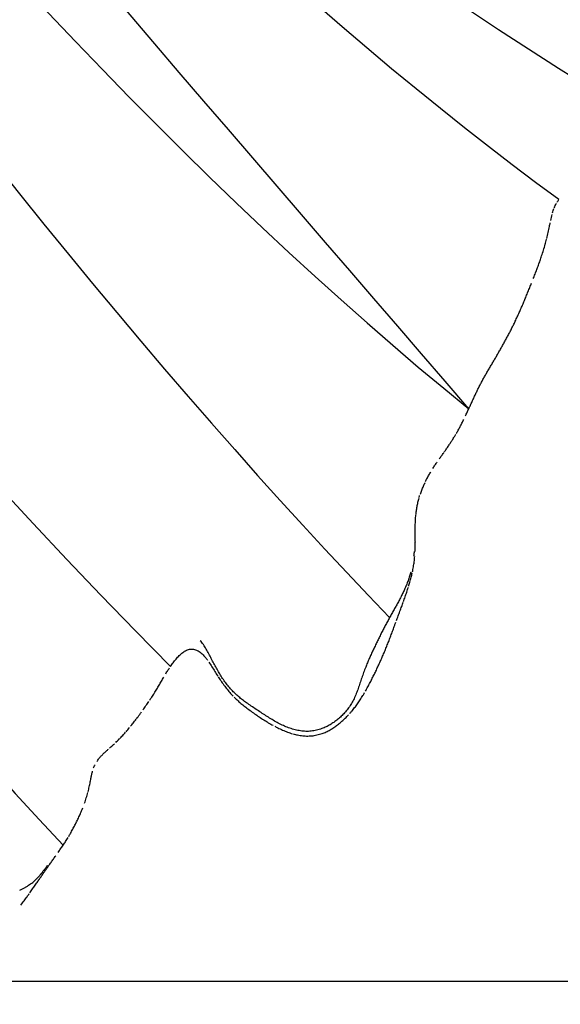
# Model space of a CAD drawing. Units: millimetres. Extents: x -605615287 to 17, y -1703671404 to 113.
# Drawn here: x -605611747 to -605611729, y -1703669563 to -1703669530 of the extents above; entities that cross this region are included whole.
import ezdxf

# ---------------------------------------------------------------- set-up
doc = ezdxf.new("R2010")
doc.units = ezdxf.units.MM
doc.layers.get('0').update_dxf_attribs({"lineweight": 9, "true_color": 0x1c1c1c})
doc.layers.get('Defpoints').update_dxf_attribs({"color": 3, "lineweight": 0})
doc.layers.add('50', color=7, linetype='Continuous', true_color=0x000000)
doc.layers.add('Make2D$可见线$曲线', color=7, linetype='Continuous', true_color=0x000000)
doc.styles.add('2F обычный', font='Montserrat-Light.ttf', dxfattribs={"width": 0.8})
doc.dimstyles.new('stroitelniy3', dxfattribs={"dimtxt": 80, "dimasz": 30, "dimexe": 5, "dimexo": 10, "dimgap": 20, "dimtad": 1, "dimtoh": 1, "dimdec": 0, "dimrnd": 5, "dimtxsty": '2F обычный', "dimblk": 'ARCHTICK', "dimcen": 0.09, "dimdle": 2, "dimadec": 0, "dimazin": 2, "dimtfac": 1, "dimtdec": 0, "dimtmove": 1, "dimatfit": 3, "dimfxl": 10, "dimtfill": 1, "dimtolj": 1, "dimtzin": 0, "dimarcsym": 1})

# ---------------------------------------------------------------- blocks, each defined once
blk = doc.blocks.new('A$Ce1eedf1b')
at = {"layer": '50', "color": 0}
for points in [[(94.259, 42.413), (70.353, 62.514), (41.597, 109.042), (30.365, 119.284)], [(89.59, 39.78), (60.723, 55.699), (41.349, 87.027), (28.485, 117.527)], [(26.542, 111.819), (38.655, 88.275), (63.47, 57.255), (86.8, 37.155)], [(86.592, 36.402), (63.231, 49.41), (34.025, 82.097), (19.494, 107.528)], [(19.494, 107.528), (39.185, 83.624), (61.283, 55.679), (86.296, 36.567)], [(85.142, 34.977), (58.888, 50.363), (28.127, 82.306), (12.457, 103.758)], [(84.363, 33.271), (63.116, 38.793), (36.402, 57.345), (10.811, 93.321)], [(81.541, 29.873), (58.169, 39.041), (22.798, 63.776), (4.79, 88.212)]]:
    blk.add_open_spline(points, degree=3, dxfattribs=at)
at = {"layer": 'Make2D$可见线$曲线', "color": 0, "lineweight": -3}
for points in [[(25.84, 111.429), (25.913, 111.452), (25.976, 111.472), (26.041, 111.496)], [(26.092, 111.516), (26.146, 111.537), (26.195, 111.559), (26.24, 111.583)], [(26.264, 111.596), (26.308, 111.621), (26.371, 111.663), (26.418, 111.7)], [(26.458, 111.734), (26.492, 111.765), (26.522, 111.795), (26.542, 111.819)], [(18.659, 106.931), (18.69, 106.957), (18.731, 106.989), (18.773, 107.023)], [(17.039, 105.467), (17.08, 105.495), (17.111, 105.516), (17.138, 105.535)], [(12.857, 104.07), (12.813, 104.036), (12.724, 103.966), (12.591, 103.862), (12.457, 103.757), (12.323, 103.654), (12.188, 103.551), (12.052, 103.451), (11.915, 103.352), (11.777, 103.253), (11.638, 103.157), (11.498, 103.062), (11.357, 102.969), (11.216, 102.876), (11.074, 102.785), (10.93, 102.699), (10.832, 102.643), (10.783, 102.616)], [(12.354, 104.082), (12.398, 104.105), (12.455, 104.134), (12.513, 104.164)], [(10.783, 102.616), (10.725, 102.584), (10.608, 102.519), (10.43, 102.429), (10.25, 102.345), (10.069, 102.26), (9.892, 102.169), (9.721, 102.065), (9.561, 101.943), (9.414, 101.805), (9.279, 101.655), (9.155, 101.495), (9.044, 101.326), (8.946, 101.149), (8.86, 100.966), (8.788, 100.777), (8.746, 100.648), (8.729, 100.583)], [(8.729, 100.583), (8.707, 100.501), (8.669, 100.334), (8.63, 100.082), (8.616, 99.826), (8.628, 99.571), (8.66, 99.316), (8.71, 99.065), (8.776, 98.818), (8.854, 98.574), (8.945, 98.334), (9.043, 98.098), (9.147, 97.865), (9.254, 97.632), (9.362, 97.4), (9.472, 97.17), (9.546, 97.017), (9.584, 96.941)], [(9.584, 96.941), (9.616, 96.878), (9.681, 96.753), (9.785, 96.57), (9.897, 96.393), (10.02, 96.224), (10.151, 96.063), (10.292, 95.912), (10.439, 95.769), (10.593, 95.635), (10.751, 95.507), (10.911, 95.384), (11.073, 95.265), (11.235, 95.146), (11.394, 95.021), (11.546, 94.887), (11.643, 94.791), (11.675, 94.741)], [(8.608, 91.203), (8.654, 91.261), (8.698, 91.312), (8.749, 91.372)], [(8.246, 90.713), (8.284, 90.769), (8.323, 90.825), (8.364, 90.881)], [(7.96, 90.266), (7.982, 90.299), (8.003, 90.332), (8.023, 90.363)], [(7.172, 89.573), (7.199, 89.582), (7.246, 89.598), (7.279, 89.611)], [(7.39, 89.662), (7.424, 89.679), (7.457, 89.7), (7.497, 89.727)]]:
    blk.add_open_spline(points, degree=3, dxfattribs=at)
for points, knots in [([(24.643, 110.996), (24.707, 111.025), (24.772, 111.054), (24.839, 111.083), (24.904, 111.111), (24.97, 111.138), (25.035, 111.164), (25.092, 111.187), (25.149, 111.208), (25.206, 111.229)], [0.2058638, 0.2058638, 0.2058638, 0.2058638, 0.4262232, 0.4262232, 0.4262232, 0.6461843, 0.6461843, 0.6461843, 0.837169, 0.837169, 0.837169, 0.837169]), ([(25.234, 111.239), (25.301, 111.263), (25.369, 111.286), (25.435, 111.307), (25.507, 111.33), (25.568, 111.348), (25.637, 111.368), (25.679, 111.381), (25.718, 111.392), (25.757, 111.404)], [0.8689116, 0.8689116, 0.8689116, 0.8689116, 1.0966917, 1.0966917, 1.0966917, 1.3340335, 1.3340335, 1.3340335, 1.4782102, 1.4782102, 1.4782102, 1.4782102]), ([(23.881, 110.6), (23.931, 110.628), (23.981, 110.656), (24.031, 110.684), (24.081, 110.711), (24.132, 110.739), (24.182, 110.766), (24.233, 110.793), (24.284, 110.819), (24.335, 110.845), (24.387, 110.872), (24.436, 110.897), (24.489, 110.922), (24.537, 110.946), (24.59, 110.971), (24.643, 110.996)], [1.9363673, 1.9363673, 1.9363673, 1.9363673, 2.1129174, 2.1129174, 2.1129174, 2.2872998, 2.2872998, 2.2872998, 2.4609087, 2.4609087, 2.4609087, 2.6359477, 2.6359477, 2.6359477, 2.8118707, 2.8118707, 2.8118707, 2.8118707]), ([(22.412, 109.718), (22.459, 109.75), (22.507, 109.782), (22.555, 109.813), (22.603, 109.844), (22.65, 109.875), (22.698, 109.906), (22.746, 109.937), (22.795, 109.967), (22.843, 109.997), (22.891, 110.027), (22.941, 110.058), (22.989, 110.087), (23.04, 110.117), (23.086, 110.145), (23.137, 110.174), (23.185, 110.203), (23.235, 110.232), (23.284, 110.26), (23.334, 110.289), (23.383, 110.317), (23.433, 110.346), (23.483, 110.375), (23.532, 110.403), (23.582, 110.431), (23.632, 110.46), (23.682, 110.488), (23.731, 110.516)], [0.200745, 0.200745, 0.200745, 0.200745, 0.372783, 0.372783, 0.372783, 0.545043, 0.545043, 0.545043, 0.717288, 0.717288, 0.717288, 0.890121, 0.890121, 0.890121, 1.065207, 1.065207, 1.065207, 1.241123, 1.241123, 1.241123, 1.414815, 1.414815, 1.414815, 1.588182, 1.588182, 1.588182, 1.761731, 1.761731, 1.761731, 1.761731]), ([(20.564, 108.268), (20.604, 108.3), (20.645, 108.333), (20.685, 108.366), (20.726, 108.399), (20.766, 108.432), (20.806, 108.466), (20.846, 108.499), (20.887, 108.533), (20.927, 108.566), (20.967, 108.6), (21.007, 108.633), (21.047, 108.667), (21.087, 108.7), (21.127, 108.734), (21.168, 108.767), (21.208, 108.8), (21.249, 108.833), (21.29, 108.866), (21.33, 108.899), (21.371, 108.932), (21.411, 108.965), (21.452, 108.998), (21.492, 109.03), (21.533, 109.063), (21.574, 109.096), (21.614, 109.128), (21.655, 109.161), (21.696, 109.193), (21.737, 109.226), (21.778, 109.258), (21.819, 109.29), (21.861, 109.322), (21.902, 109.354), (21.944, 109.385), (21.985, 109.417), (22.027, 109.448), (22.07, 109.479), (22.112, 109.509), (22.154, 109.539), (22.197, 109.57), (22.24, 109.599), (22.283, 109.629), (22.324, 109.658), (22.368, 109.688), (22.412, 109.718)], [0.193143, 0.193143, 0.193143, 0.193143, 0.350151, 0.350151, 0.350151, 0.507279, 0.507279, 0.507279, 0.664377, 0.664377, 0.664377, 0.821497, 0.821497, 0.821497, 0.978573, 0.978573, 0.978573, 1.135709, 1.135709, 1.135709, 1.292825, 1.292825, 1.292825, 1.450512, 1.450512, 1.450512, 1.608334, 1.608334, 1.608334, 1.765961, 1.765961, 1.765961, 1.923472, 1.923472, 1.923472, 2.080987, 2.080987, 2.080987, 2.238644, 2.238644, 2.238644, 2.396526, 2.396526, 2.396526, 2.555241, 2.555241, 2.555241, 2.555241]), ([(19.251, 107.367), (19.292, 107.395), (19.331, 107.421), (19.372, 107.449), (19.412, 107.475), (19.453, 107.502), (19.494, 107.528), (19.535, 107.555), (19.575, 107.581), (19.615, 107.607), (19.655, 107.633), (19.697, 107.66), (19.736, 107.685), (19.776, 107.711), (19.816, 107.737), (19.857, 107.764), (19.897, 107.79), (19.936, 107.816), (19.976, 107.843), (20.016, 107.869), (20.056, 107.897), (20.096, 107.924), (20.135, 107.951), (20.175, 107.979), (20.214, 108.007), (20.253, 108.035), (20.293, 108.063), (20.332, 108.092), (20.371, 108.12), (20.41, 108.149), (20.448, 108.179), (20.491, 108.211), (20.528, 108.24), (20.564, 108.268)], [0.807143, 0.807143, 0.807143, 0.807143, 0.953316, 0.953316, 0.953316, 1.099364, 1.099364, 1.099364, 1.246219, 1.246219, 1.246219, 1.394895, 1.394895, 1.394895, 1.544709, 1.544709, 1.544709, 1.694455, 1.694455, 1.694455, 1.843103, 1.843103, 1.843103, 1.990667, 1.990667, 1.990667, 2.137601, 2.137601, 2.137601, 2.284687, 2.284687, 2.284687, 2.431857, 2.431857, 2.431857, 2.431857]), ([(18.773, 107.023), (18.815, 107.056), (18.858, 107.089), (18.891, 107.113), (18.931, 107.143), (18.968, 107.171), (19.009, 107.2), (19.054, 107.232), (19.084, 107.253), (19.13, 107.284)], [0.2155891, 0.2155891, 0.2155891, 0.2155891, 0.3657207, 0.3657207, 0.3657207, 0.512762, 0.512762, 0.512762, 0.6601837, 0.6601837, 0.6601837, 0.6601837]), ([(18.338, 106.649), (18.371, 106.679), (18.402, 106.707), (18.436, 106.738), (18.468, 106.767), (18.513, 106.806), (18.547, 106.835), (18.578, 106.862), (18.609, 106.889), (18.641, 106.915)], [1.9236843, 1.9236843, 1.9236843, 1.9236843, 2.0628832, 2.0628832, 2.0628832, 2.2153631, 2.2153631, 2.2153631, 2.3431041, 2.3431041, 2.3431041, 2.3431041]), ([(18.025, 106.348), (18.056, 106.379), (18.082, 106.405), (18.113, 106.435), (18.147, 106.469), (18.183, 106.504), (18.218, 106.537), (18.256, 106.573), (18.289, 106.604), (18.326, 106.638)], [1.477686, 1.477686, 1.477686, 1.477686, 1.6048778, 1.6048778, 1.6048778, 1.7543613, 1.7543613, 1.7543613, 1.9075445, 1.9075445, 1.9075445, 1.9075445]), ([(17.802, 106.123), (17.835, 106.156), (17.872, 106.193), (17.905, 106.227), (17.942, 106.264), (17.972, 106.295), (18.009, 106.331)], [1.1537104, 1.1537104, 1.1537104, 1.1537104, 1.3038411, 1.3038411, 1.3038411, 1.4540242, 1.4540242, 1.4540242, 1.4540242]), ([(17.484, 105.818), (17.52, 105.851), (17.556, 105.884), (17.591, 105.917), (17.629, 105.952), (17.662, 105.984), (17.697, 106.019)], [0.69786, 0.69786, 0.69786, 0.69786, 0.845741, 0.845741, 0.845741, 0.9974363, 0.9974363, 0.9974363, 0.9974363]), ([(17.137, 105.536), (17.178, 105.565), (17.218, 105.595), (17.257, 105.626), (17.3, 105.66), (17.331, 105.686), (17.373, 105.721)], [0.2015353, 0.2015353, 0.2015353, 0.2015353, 0.3568612, 0.3568612, 0.3568612, 0.5102371, 0.5102371, 0.5102371, 0.5102371]), ([(16.62, 105.219), (16.665, 105.241), (16.71, 105.265), (16.754, 105.29), (16.799, 105.314), (16.841, 105.34), (16.885, 105.367), (16.93, 105.395), (16.968, 105.419), (17.012, 105.449)], [1.8561325, 1.8561325, 1.8561325, 1.8561325, 2.0084723, 2.0084723, 2.0084723, 2.1600366, 2.1600366, 2.1600366, 2.3121983, 2.3121983, 2.3121983, 2.3121983]), ([(13.993, 104.842), (14.05, 104.859), (14.108, 104.875), (14.166, 104.889), (14.224, 104.903), (14.279, 104.915), (14.338, 104.926), (14.396, 104.936), (14.453, 104.945), (14.511, 104.952)], [1.9003937, 1.9003937, 1.9003937, 1.9003937, 2.082599, 2.082599, 2.082599, 2.2587087, 2.2587087, 2.2587087, 2.4344949, 2.4344949, 2.4344949, 2.4344949]), ([(14.688, 104.921), (14.676, 104.92), (14.62, 104.915), (14.563, 104.908), (14.519, 104.901)], [0.4720071, 0.4720071, 0.4720071, 0.4720071, 0.5081104, 0.6466496, 0.6466496, 0.6466496, 0.6466496]), ([(14.686, 104.97), (14.742, 104.974), (14.801, 104.976), (14.857, 104.978), (14.935, 104.98), (14.979, 104.981), (15.021, 104.981)], [2.6108223, 2.6108223, 2.6108223, 2.6108223, 2.7827451, 2.7827451, 2.7827451, 2.9534425, 2.9534425, 2.9534425, 2.9534425]), ([(15.021, 104.98), (15.072, 104.98), (15.123, 104.98), (15.169, 104.98), (15.218, 104.979), (15.266, 104.978), (15.315, 104.978), (15.363, 104.978), (15.413, 104.977), (15.462, 104.977), (15.512, 104.978), (15.559, 104.978), (15.609, 104.98), (15.659, 104.982), (15.709, 104.985), (15.758, 104.989), (15.807, 104.993), (15.857, 104.998), (15.906, 105.005)], [0.2011587, 0.2011587, 0.2011587, 0.2011587, 0.3538055, 0.3538055, 0.3538055, 0.5047563, 0.5047563, 0.5047563, 0.6553926, 0.6553926, 0.6553926, 0.8056963, 0.8056963, 0.8056963, 0.9557771, 0.9557771, 0.9557771, 1.1055605, 1.1055605, 1.1055605, 1.1055605]), ([(15.926, 105.008), (15.969, 105.014), (16.01, 105.021), (16.052, 105.029), (16.101, 105.039), (16.149, 105.05), (16.197, 105.063), (16.245, 105.076), (16.293, 105.091), (16.34, 105.106), (16.388, 105.122), (16.435, 105.14), (16.481, 105.159)], [1.1267505, 1.1267505, 1.1267505, 1.1267505, 1.255117, 1.255117, 1.255117, 1.404668, 1.404668, 1.404668, 1.5543802, 1.5543802, 1.5543802, 1.7047878, 1.7047878, 1.7047878, 1.7047878]), ([(16.567, 105.171), (16.558, 105.167), (16.533, 105.154), (16.508, 105.142), (16.493, 105.135)], [0.71655969, 0.71655969, 0.71655969, 0.71655969, 0.7481015, 0.80279118, 0.80279118, 0.80279118, 0.80279118]), ([(13.984, 104.76), (13.939, 104.743), (13.843, 104.703), (13.698, 104.634), (13.549, 104.554), (13.405, 104.467), (13.264, 104.374), (13.126, 104.276), (12.991, 104.174), (12.902, 104.105), (12.857, 104.07)], [1.208605, 1.208605, 1.208605, 1.208605, 1.354961, 1.524331, 1.693701, 1.863072, 2.032442, 2.201812, 2.371182, 2.540552, 2.540552, 2.540552, 2.540552]), ([(12.993, 104.414), (13.051, 104.444), (13.096, 104.467), (13.154, 104.496), (13.212, 104.525), (13.258, 104.547), (13.317, 104.575), (13.373, 104.601), (13.425, 104.625), (13.482, 104.65)], [0.7698037, 0.7698037, 0.7698037, 0.7698037, 0.9561422, 0.9561422, 0.9561422, 1.1422877, 1.1422877, 1.1422877, 1.3313595, 1.3313595, 1.3313595, 1.3313595]), ([(13.514, 104.664), (13.56, 104.684), (13.603, 104.702), (13.65, 104.721), (13.704, 104.743), (13.765, 104.766), (13.821, 104.785), (13.867, 104.802), (13.914, 104.817), (13.961, 104.832)], [1.3679515, 1.3679515, 1.3679515, 1.3679515, 1.5228251, 1.5228251, 1.5228251, 1.7124729, 1.7124729, 1.7124729, 1.8654037, 1.8654037, 1.8654037, 1.8654037]), ([(12.513, 104.164), (12.565, 104.192), (12.618, 104.219), (12.672, 104.247), (12.727, 104.276), (12.777, 104.302), (12.832, 104.331), (12.88, 104.356), (12.926, 104.379), (12.974, 104.404)], [0.2095375, 0.2095375, 0.2095375, 0.2095375, 0.3924756, 0.3924756, 0.3924756, 0.5806184, 0.5806184, 0.5806184, 0.746961, 0.746961, 0.746961, 0.746961]), ([(10.271, 102.833), (10.315, 102.864), (10.359, 102.896), (10.409, 102.932), (10.455, 102.964), (10.501, 102.997), (10.548, 103.029), (10.594, 103.061), (10.641, 103.093), (10.688, 103.124), (10.735, 103.156), (10.782, 103.186), (10.83, 103.218), (10.877, 103.249), (10.926, 103.28), (10.974, 103.31), (11.023, 103.341), (11.071, 103.372), (11.12, 103.402), (11.169, 103.432), (11.219, 103.462), (11.269, 103.492), (11.319, 103.522), (11.369, 103.551), (11.42, 103.581), (11.47, 103.61), (11.521, 103.639), (11.573, 103.668), (11.624, 103.697), (11.675, 103.725), (11.727, 103.753), (11.779, 103.781), (11.831, 103.809), (11.883, 103.836), (11.935, 103.863), (11.987, 103.891), (12.039, 103.918), (12.09, 103.945), (12.145, 103.973), (12.196, 103.999), (12.23, 104.017), (12.264, 104.035), (12.298, 104.052)], [0.203556, 0.203556, 0.203556, 0.203556, 0.375379, 0.375379, 0.375379, 0.546601, 0.546601, 0.546601, 0.717802, 0.717802, 0.717802, 0.889151, 0.889151, 0.889151, 1.061101, 1.061101, 1.061101, 1.233647, 1.233647, 1.233647, 1.407113, 1.407113, 1.407113, 1.582811, 1.582811, 1.582811, 1.759637, 1.759637, 1.759637, 1.936591, 1.936591, 1.936591, 2.113331, 2.113331, 2.113331, 2.290146, 2.290146, 2.290146, 2.468361, 2.468361, 2.468361, 2.584184, 2.584184, 2.584184, 2.584184]), ([(9.228, 101.86), (9.25, 101.889), (9.273, 101.918), (9.297, 101.946), (9.337, 101.995), (9.378, 102.042), (9.421, 102.09), (9.464, 102.137), (9.507, 102.182), (9.552, 102.228), (9.596, 102.272), (9.642, 102.316), (9.688, 102.359), (9.734, 102.402), (9.78, 102.444), (9.828, 102.484), (9.86, 102.512), (9.893, 102.54), (9.926, 102.567)], [1.694556, 1.694556, 1.694556, 1.694556, 1.80941, 1.80941, 1.80941, 2.007736, 2.007736, 2.007736, 2.20506, 2.20506, 2.20506, 2.402336, 2.402336, 2.402336, 2.59912, 2.59912, 2.59912, 2.733472, 2.733472, 2.733472, 2.733472]), ([(9.972, 102.604), (10.021, 102.643), (10.07, 102.682), (10.121, 102.72), (10.164, 102.753), (10.218, 102.793), (10.272, 102.832)], [2.7948062, 2.7948062, 2.7948062, 2.7948062, 2.988808, 2.988808, 2.988808, 3.1817618, 3.1817618, 3.1817618, 3.1817618]), ([(8.561, 100.598), (8.575, 100.649), (8.593, 100.702), (8.621, 100.783), (8.642, 100.845), (8.665, 100.906), (8.69, 100.966), (8.714, 101.027), (8.741, 101.086), (8.77, 101.144), (8.799, 101.203), (8.829, 101.26), (8.861, 101.316), (8.893, 101.373), (8.925, 101.426), (8.96, 101.481), (8.994, 101.535), (9.029, 101.589), (9.066, 101.641), (9.102, 101.694), (9.14, 101.746), (9.178, 101.796)], [0.222929, 0.222929, 0.222929, 0.222929, 0.416767, 0.416767, 0.416767, 0.614132, 0.614132, 0.614132, 0.811742, 0.811742, 0.811742, 1.010469, 1.010469, 1.010469, 1.210487, 1.210487, 1.210487, 1.410708, 1.410708, 1.410708, 1.610161, 1.610161, 1.610161, 1.610161]), ([(8.535, 99.164), (8.521, 99.233), (8.509, 99.302), (8.499, 99.372), (8.487, 99.453), (8.478, 99.534), (8.472, 99.616), (8.466, 99.698), (8.464, 99.78), (8.464, 99.863), (8.465, 99.945), (8.468, 100.027), (8.476, 100.109), (8.484, 100.191), (8.495, 100.273), (8.51, 100.354), (8.528, 100.449), (8.544, 100.523), (8.564, 100.597)], [2.422674, 2.422674, 2.422674, 2.422674, 2.633611, 2.633611, 2.633611, 2.87983, 2.87983, 2.87983, 3.1269, 3.1269, 3.1269, 3.374478, 3.374478, 3.374478, 3.622428, 3.622428, 3.622428, 3.875405, 3.875405, 3.875405, 3.875405]), ([(8.793, 98.286), (8.775, 98.335), (8.759, 98.381), (8.742, 98.43), (8.715, 98.506), (8.69, 98.582), (8.666, 98.659), (8.641, 98.737), (8.619, 98.814), (8.598, 98.893), (8.577, 98.971), (8.558, 99.051), (8.542, 99.13)], [1.5066141, 1.5066141, 1.5066141, 1.5066141, 1.6590404, 1.6590404, 1.6590404, 1.9012023, 1.9012023, 1.9012023, 2.144335, 2.144335, 2.144335, 2.3883938, 2.3883938, 2.3883938, 2.3883938]), ([(9.327, 97.107), (9.289, 97.18), (9.252, 97.253), (9.216, 97.324), (9.18, 97.396), (9.145, 97.468), (9.11, 97.541), (9.077, 97.611), (9.042, 97.688), (9.01, 97.759), (8.978, 97.831), (8.945, 97.908), (8.914, 97.98), (8.884, 98.054), (8.853, 98.13), (8.825, 98.204)], [0.20564, 0.20564, 0.20564, 0.20564, 0.45255, 0.45255, 0.45255, 0.694477, 0.694477, 0.694477, 0.93435, 0.93435, 0.93435, 1.177182, 1.177182, 1.177182, 1.418355, 1.418355, 1.418355, 1.418355]), ([(9.771, 96.357), (9.73, 96.416), (9.689, 96.476), (9.651, 96.537), (9.611, 96.598), (9.575, 96.659), (9.538, 96.722), (9.5, 96.787), (9.466, 96.848), (9.431, 96.913), (9.399, 96.97), (9.363, 97.039), (9.327, 97.108)], [2.6720945, 2.6720945, 2.6720945, 2.6720945, 2.8883816, 2.8883816, 2.8883816, 3.105719, 3.105719, 3.105719, 3.3249915, 3.3249915, 3.3249915, 3.5478852, 3.5478852, 3.5478852, 3.5478852]), ([(10.456, 95.595), (10.413, 95.634), (10.371, 95.674), (10.33, 95.714), (10.28, 95.763), (10.231, 95.812), (10.182, 95.863), (10.133, 95.914), (10.086, 95.966), (10.038, 96.02), (9.991, 96.074), (9.945, 96.128), (9.901, 96.185), (9.87, 96.224), (9.839, 96.264), (9.81, 96.304)], [1.6329464, 1.6329464, 1.6329464, 1.6329464, 1.8113313, 1.8113313, 1.8113313, 2.0262351, 2.0262351, 2.0262351, 2.2408134, 2.2408134, 2.2408134, 2.4563636, 2.4563636, 2.4563636, 2.6066148, 2.6066148, 2.6066148, 2.6066148]), ([(10.953, 95.15), (10.904, 95.197), (10.849, 95.247), (10.797, 95.292), (10.744, 95.339), (10.692, 95.384), (10.639, 95.431), (10.585, 95.478), (10.536, 95.522), (10.482, 95.571)], [0.932938, 0.932938, 0.932938, 0.932938, 1.158739, 1.158739, 1.158739, 1.3787254, 1.3787254, 1.3787254, 1.595463, 1.595463, 1.595463, 1.595463]), ([(11.331, 94.643), (11.318, 94.676), (11.302, 94.708), (11.285, 94.74), (11.268, 94.77), (11.25, 94.8), (11.23, 94.829), (11.192, 94.888), (11.148, 94.944), (11.101, 94.998), (11.075, 95.027), (11.049, 95.055), (11.022, 95.083)], [0.2351708, 0.2351708, 0.2351708, 0.2351708, 0.3550433, 0.3550433, 0.3550433, 0.4703589, 0.4703589, 0.4703589, 0.7031002, 0.7031002, 0.7031002, 0.8294501, 0.8294501, 0.8294501, 0.8294501]), ([(10.811, 93.321), (10.854, 93.363), (10.893, 93.403), (10.936, 93.448), (10.978, 93.493), (11.019, 93.539), (11.059, 93.587), (11.1, 93.637), (11.139, 93.687), (11.175, 93.74), (11.212, 93.794), (11.247, 93.85), (11.277, 93.907), (11.307, 93.965), (11.334, 94.025), (11.354, 94.086), (11.373, 94.146), (11.387, 94.209), (11.392, 94.271), (11.397, 94.335), (11.393, 94.399), (11.383, 94.459), (11.373, 94.522), (11.356, 94.584), (11.331, 94.643)], [1.560186, 1.560186, 1.560186, 1.560186, 1.745501, 1.745501, 1.745501, 1.932798, 1.932798, 1.932798, 2.124606, 2.124606, 2.124606, 2.321712, 2.321712, 2.321712, 2.519772, 2.519772, 2.519772, 2.716695, 2.716695, 2.716695, 2.920707, 2.920707, 2.920707, 3.132043, 3.132043, 3.132043, 3.132043]), ([(10.563, 93.094), (10.602, 93.128), (10.642, 93.163), (10.684, 93.201), (10.709, 93.224), (10.735, 93.248), (10.76, 93.272)], [1.1939535, 1.1939535, 1.1939535, 1.1939535, 1.3754205, 1.3754205, 1.3754205, 1.4863697, 1.4863697, 1.4863697, 1.4863697]), ([(9.914, 92.553), (9.954, 92.587), (9.994, 92.622), (10.048, 92.668), (10.091, 92.705), (10.135, 92.743), (10.18, 92.78), (10.225, 92.818), (10.27, 92.855), (10.316, 92.892), (10.359, 92.927), (10.407, 92.965), (10.447, 92.998)], [0.2521983, 0.2521983, 0.2521983, 0.2521983, 0.4449436, 0.4449436, 0.4449436, 0.6356661, 0.6356661, 0.6356661, 0.8275302, 0.8275302, 0.8275302, 1.0145068, 1.0145068, 1.0145068, 1.0145068]), ([(9.343, 92.008), (9.39, 92.056), (9.442, 92.107), (9.488, 92.153), (9.539, 92.203), (9.58, 92.242), (9.631, 92.291)], [2.3818939, 2.3818939, 2.3818939, 2.3818939, 2.6051264, 2.6051264, 2.6051264, 2.8244902, 2.8244902, 2.8244902, 2.8244902]), ([(9.677, 92.335), (9.71, 92.365), (9.742, 92.395), (9.774, 92.425), (9.821, 92.468), (9.867, 92.51), (9.915, 92.553)], [2.8934952, 2.8934952, 2.8934952, 2.8934952, 3.0415254, 3.0415254, 3.0415254, 3.2558244, 3.2558244, 3.2558244, 3.2558244]), ([(9.04, 91.695), (9.086, 91.743), (9.145, 91.805), (9.191, 91.853), (9.221, 91.884), (9.251, 91.915), (9.282, 91.947)], [1.9200327, 1.9200327, 1.9200327, 1.9200327, 2.1520147, 2.1520147, 2.1520147, 2.2904281, 2.2904281, 2.2904281, 2.2904281]), ([(8.791, 91.421), (8.827, 91.462), (8.86, 91.499), (8.896, 91.538), (8.937, 91.584), (8.987, 91.638), (9.03, 91.684)], [1.5227795, 1.5227795, 1.5227795, 1.5227795, 1.6903409, 1.6903409, 1.6903409, 1.9034848, 1.9034848, 1.9034848, 1.9034848]), ([(8.372, 90.893), (8.412, 90.949), (8.445, 90.993), (8.485, 91.046), (8.519, 91.091), (8.554, 91.136), (8.59, 91.181)], [0.7763978, 0.7763978, 0.7763978, 0.7763978, 0.9912283, 0.9912283, 0.9912283, 1.1862573, 1.1862573, 1.1862573, 1.1862573]), ([(8.052, 90.409), (8.083, 90.458), (8.114, 90.508), (8.146, 90.557), (8.164, 90.585), (8.184, 90.617), (8.205, 90.649)], [0.3867087, 0.3867087, 0.3867087, 0.3867087, 0.5874861, 0.5874861, 0.5874861, 0.709526, 0.709526, 0.709526, 0.709526]), ([(7.605, 89.814), (7.639, 89.845), (7.672, 89.878), (7.703, 89.912), (7.734, 89.946), (7.762, 89.981), (7.791, 90.019), (7.819, 90.055), (7.847, 90.095), (7.875, 90.136), (7.896, 90.168), (7.928, 90.217), (7.96, 90.266)], [1.0439193, 1.0439193, 1.0439193, 1.0439193, 1.2728649, 1.2728649, 1.2728649, 1.4973279, 1.4973279, 1.4973279, 1.7132631, 1.7132631, 1.7132631, 1.9176696, 1.9176696, 1.9176696, 1.9176696]), ([(6.205, 89.23), (6.262, 89.259), (6.32, 89.286), (6.378, 89.311), (6.439, 89.338), (6.498, 89.362), (6.56, 89.385)], [0.4120674, 0.4120674, 0.4120674, 0.4120674, 0.6384464, 0.6384464, 0.6384464, 0.8707326, 0.8707326, 0.8707326, 0.8707326]), ([(6.595, 89.398), (6.647, 89.416), (6.696, 89.433), (6.747, 89.449), (6.807, 89.468), (6.866, 89.485), (6.921, 89.501), (6.974, 89.516), (7.019, 89.528), (7.064, 89.541), (7.104, 89.552), (7.142, 89.563), (7.17, 89.572)], [0.9151359, 0.9151359, 0.9151359, 0.9151359, 1.1055676, 1.1055676, 1.1055676, 1.3319587, 1.3319587, 1.3319587, 1.5455208, 1.5455208, 1.5455208, 1.7454854, 1.7454854, 1.7454854, 1.7454854]), ([(5.594, 88.866), (5.636, 88.896), (5.691, 88.933), (5.736, 88.963), (5.785, 88.995), (5.834, 89.025), (5.883, 89.054), (5.902, 89.066), (5.971, 89.104), (6.039, 89.141)], [2.7146206, 2.7146206, 2.7146206, 2.7146206, 2.9187707, 2.9187707, 2.9187707, 3.1246709, 3.1246709, 3.1246709, 3.332176, 3.332176, 3.332176, 3.332176]), ([(5.081, 88.475), (5.115, 88.504), (5.148, 88.531), (5.183, 88.559), (5.228, 88.595), (5.279, 88.634), (5.322, 88.667), (5.369, 88.703), (5.412, 88.735), (5.458, 88.769), (5.499, 88.799), (5.538, 88.827), (5.581, 88.857)], [1.9519684, 1.9519684, 1.9519684, 1.9519684, 2.1014668, 2.1014668, 2.1014668, 2.3034128, 2.3034128, 2.3034128, 2.5083605, 2.5083605, 2.5083605, 2.6947632, 2.6947632, 2.6947632, 2.6947632]), ([(4.544, 87.97), (4.581, 88.008), (4.621, 88.048), (4.662, 88.087), (4.702, 88.127), (4.742, 88.166), (4.785, 88.208), (4.827, 88.248), (4.87, 88.288), (4.913, 88.328), (4.955, 88.365), (5.002, 88.408), (5.046, 88.445)], [1.0698208, 1.0698208, 1.0698208, 1.0698208, 1.2822566, 1.2822566, 1.2822566, 1.4903449, 1.4903449, 1.4903449, 1.6957633, 1.6957633, 1.6957633, 1.8994128, 1.8994128, 1.8994128, 1.8994128]), ([(4.096, 87.52), (4.132, 87.556), (4.17, 87.594), (4.207, 87.631), (4.244, 87.668), (4.281, 87.706), (4.319, 87.743), (4.356, 87.781), (4.393, 87.818), (4.431, 87.856)], [0.2043491, 0.2043491, 0.2043491, 0.2043491, 0.4198482, 0.4198482, 0.4198482, 0.6365795, 0.6365795, 0.6365795, 0.8536936, 0.8536936, 0.8536936, 0.8536936]), ([(3.18, 86.622), (3.223, 86.665), (3.268, 86.71), (3.311, 86.752), (3.354, 86.795), (3.396, 86.836), (3.438, 86.878), (3.48, 86.918), (3.521, 86.958), (3.559, 86.996), (3.599, 87.034), (3.635, 87.069), (3.671, 87.103), (3.706, 87.138), (3.742, 87.173), (3.778, 87.208), (3.815, 87.244), (3.852, 87.28), (3.887, 87.314), (3.923, 87.349), (3.959, 87.384), (3.992, 87.418), (4.037, 87.462), (4.065, 87.489), (4.096, 87.52)], [1.742637, 1.742637, 1.742637, 1.742637, 1.938532, 1.938532, 1.938532, 2.132559, 2.132559, 2.132559, 2.325898, 2.325898, 2.325898, 2.522904, 2.522904, 2.522904, 2.722327, 2.722327, 2.722327, 2.921557, 2.921557, 2.921557, 3.124182, 3.124182, 3.124182, 3.335308, 3.335308, 3.335308, 3.335308]), ([(3.27, 86.146), (3.287, 86.19), (3.315, 86.274), (3.361, 86.395), (3.409, 86.508), (3.456, 86.613), (3.504, 86.711), (3.557, 86.805), (3.618, 86.899), (3.685, 86.991), (3.756, 87.082), (3.833, 87.174), (3.916, 87.265), (4.002, 87.356), (4.065, 87.42), (4.098, 87.453), (4.101, 87.456)], [0, 0, 0, 0, 0.208093, 0.416186, 0.624279, 0.832372, 1.040464, 1.248557, 1.45665, 1.664743, 1.872836, 2.080929, 2.289022, 2.497115, 2.705208, 2.720707, 2.720707, 2.720707, 2.720707]), ([(2.768, 86.197), (2.815, 86.247), (2.863, 86.298), (2.91, 86.347), (2.957, 86.395), (3.001, 86.441), (3.047, 86.488), (3.083, 86.524), (3.118, 86.559), (3.153, 86.595)], [1.1320814, 1.1320814, 1.1320814, 1.1320814, 1.3415878, 1.3415878, 1.3415878, 1.5442317, 1.5442317, 1.5442317, 1.7024259, 1.7024259, 1.7024259, 1.7024259])]:
    blk.add_open_spline(points, degree=3, knots=knots, dxfattribs=at)
blk = doc.blocks.new('_ArchTick')
at = {"color": 0, "linetype": 'ByBlock', "const_width": 0.15}
blk.add_lwpolyline([(-0.5, -0.5), (0.5, 0.5)], dxfattribs=at)
blk = doc.blocks.new('*D402')
at = {"color": 0, "lineweight": -2, "transparency": 16777216}
for p, q in [((-605612311.432, -1703669398.926), (-605612311.432, -1703669702.82)), ((-605611512.117, -1703669400.432), (-605611512.117, -1703669702.82)), ((-605612313.432, -1703669697.82), (-605611510.117, -1703669697.82))]:
    blk.add_line(p, q, dxfattribs=at)
at = {"layer": 'Defpoints', "color": 0, "lineweight": 30, "transparency": 16777216}
for p in [(-605612311.432, -1703669388.926), (-605611512.117, -1703669390.432), (-605611512.117, -1703669697.82)]:
    blk.add_point(p, dxfattribs=at)
at = {"color": 0, "lineweight": -2, "transparency": 16777216, "xscale": 25, "yscale": 25, "zscale": 25, "rotation": 180}
blk.add_blockref('_ArchTick', (-605612311.432, -1703669697.82), dxfattribs=at)
at = {"color": 0, "lineweight": -2, "transparency": 16777216, "xscale": 25, "yscale": 25, "zscale": 25}
blk.add_blockref('_ArchTick', (-605611512.117, -1703669697.82), dxfattribs=at)
at = {"color": 0, "transparency": 16777216, "insert": (-605611911.774, -1703669652.463), "char_height": 50, "attachment_point": 5, "style": '2F обычный', "bg_fill": 3, "box_fill_scale": 1.1, "bg_fill_color": 256, "bg_fill_true_color": 13158600, "bg_fill_transparency": 0}
blk.add_mtext('\\A1;800', dxfattribs=at)
blk = doc.blocks.new('*D403')
at = {"color": 0, "lineweight": -2, "transparency": 16777216}
for p, q in [((-605611386.243, -1703669564.276), (-605611386.243, -1703668959.602)), ((-605611902.083, -1703668961.602), (-605611381.243, -1703668961.602)), ((-605611751.35, -1703669562.276), (-605611381.243, -1703669562.276))]:
    blk.add_line(p, q, dxfattribs=at)
at = {"layer": 'Defpoints', "color": 0, "lineweight": 30, "transparency": 16777216}
for p in [(-605611912.083, -1703668961.602), (-605611386.243, -1703668961.602), (-605611761.35, -1703669562.276, -22.911)]:
    blk.add_point(p, dxfattribs=at)
at = {"color": 0, "lineweight": -2, "transparency": 16777216, "xscale": 25, "yscale": 25, "zscale": 25}
for p, rotation in [((-605611386.243, -1703668961.602), 90), ((-605611386.243, -1703669562.276), 270)]:
    blk.add_blockref('_ArchTick', p, dxfattribs=dict(at, rotation=rotation))
at = {"color": 0, "transparency": 16777216, "insert": (-605611431.6, -1703669261.939), "char_height": 50, "attachment_point": 5, "rotation": 90, "style": '2F обычный', "bg_fill": 3, "box_fill_scale": 1.1, "bg_fill_color": 256, "bg_fill_true_color": 13158600, "bg_fill_transparency": 0}
blk.add_mtext('\\A1;600', dxfattribs=at)

msp = doc.modelspace()

# ---------------------------------------------------------------- block references
at = {"layer": '50', "extrusion": (0.707107, 0, 0.707107), "xscale": -1, "rotation": 180}
msp.add_blockref('A$Ce1eedf1b', (-1703669562.473, 428232233.224, -428232199.417), dxfattribs=at)

# ---------------------------------------------------------------- next in the draw order: dimensions: what is measured, and where the dimension line sits
at = {"color": 252}
dim = msp.add_linear_dim(base=(-605611512.117, -1703669697.82), p1=(-605612311.432, -1703669388.926), p2=(-605611512.117, -1703669390.432), dimstyle='stroitelniy3', override={"dimtxt": 50, "dimasz": 25}, dxfattribs=at)
dim.commit()
dim.dimension.update_dxf_attribs({"geometry": '*D402', "text_midpoint": (-605611911.774, -1703669652.463)})

# ---------------------------------------------------------------- next in the draw order: dimensions: what is measured, and where the dimension line sits
dim = msp.add_linear_dim(base=(-605611386.243, -1703668961.602), p1=(-605611761.35, -1703669562.276, -22.911), p2=(-605611912.083, -1703668961.602), angle=90, dimstyle='stroitelniy3', override={"dimtxt": 50, "dimasz": 25}, dxfattribs=at)
dim.commit()
dim.dimension.update_dxf_attribs({"geometry": '*D403', "text_midpoint": (-605611431.6, -1703669261.939)})

doc.saveas('drawing.dxf')
